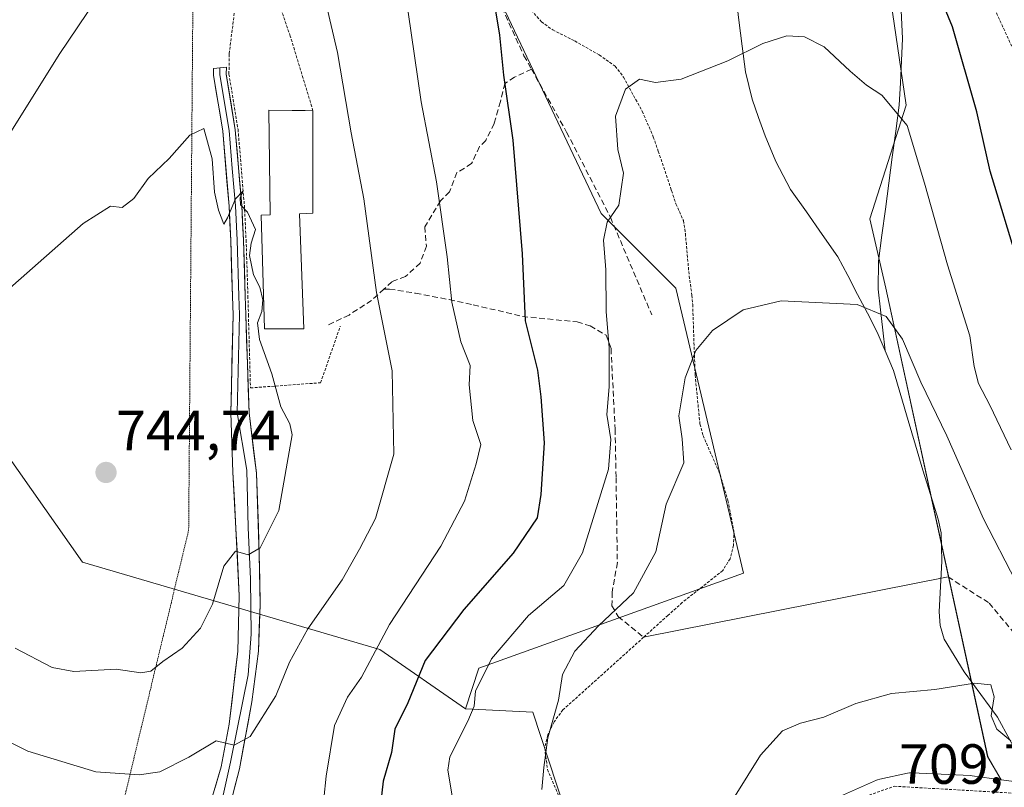
# Model space of a CAD drawing. Units: metres. Extents: x 644875 to 648333, y 4734580 to 4736966.
# Drawn here: x 646814 to 646988, y 4735057 to 4735193 of the extents above; entities that cross this region are included whole.
import ezdxf
from ezdxf.enums import TextEntityAlignment as Align

# ---------------------------------------------------------------- set-up
doc = ezdxf.new("R2010")
doc.units = ezdxf.units.M
doc.header["$MEASUREMENT"] = 0
for name, pattern in [('TRAZOS', [0.75, 0.5, -0.25]), ('TRAZOS2', [0.375, 0.25, -0.125]), ('TRAZOSX2', [1.5, 1, -0.5])]:
    doc.linetypes.add(name, pattern=pattern)
for name, color, linetype, lineweight in [('Alambrada', 19, 'TRAZOS', 0), ('Carátula', 7, 'Continuous', 5), ('Corriente natural lineal', 142, 'Continuous', 13), ('Cultivos herbáceos CxS', 92, 'Continuous', 0), ('Curva de nivel maestra', 36, 'Continuous', 30), ('Curva de nivel normal', 36, 'Continuous', 0), ('Edificación', 1, 'Continuous', 13), ('Edificación Cxs', 1, 'Continuous', 13), ('Layer 0', 7, 'Continuous', 0), ('Matorral CxS', 135, 'Continuous', 0), ('Núcleo urbano CxS', 19, 'Continuous', 0), ('Punto de cota en terreno', 7, 'Continuous', 0), ('Rótulo de punto de cota en terreno', 19, 'Continuous', 0), ('Senda', 19, 'TRAZOSX2', 0), ('Vía pecuaria eje', 92, 'TRAZOS2', 0)]:
    doc.layers.add(name, color=color, linetype=linetype, lineweight=lineweight)
doc.styles.add('Arial', font='txt', dxfattribs={"height": 0.2})

# ---------------------------------------------------------------- blocks, each defined once
blk = doc.blocks.new('*U155')
at = {"layer": 'Matorral CxS', "color": 135, "linetype": 'Continuous', "lineweight": 0}
for points in [[(646989.8721, 4735058.2317, 709.7677), (646987.6009, 4735058.5465, 709.7383), (646985.2043, 4735062.6785, 709.2067), (646967.1805, 4735145.6461, 716.343), (646964.3059, 4735157.9179, 717.3254), (646970.7863, 4735178.1115, 720.7901), (646965.3543, 4735215.1359, 723.4637)], [(646893.1425, 4735208.6173, 725.5205), (646916.7093, 4735158.8731, 719.7527), (646929.9277, 4735145.6463, 715.4918), (646941.9435, 4735095.1443, 711.6947), (646895.0763, 4735078.3105, 718.7421), (646892.6721, 4735071.0957, 718.9232), (646877.5315, 4735081.6055, 727.0293), (646824.8151, 4735097.1335, 742.8018), (646801.9829, 4735129.5999, 741.698)]]:
    blk.add_polyline3d(points, dxfattribs=at)
blk = doc.blocks.new('*U162')
at = {"layer": 'Matorral CxS', "color": 135, "linetype": 'Continuous', "lineweight": 0}
blk.add_polyline3d([(646801.9829, 4735129.5999, 741.698), (646824.8151, 4735097.1335, 742.8018), (646877.5315, 4735081.6055, 727.0293), (646892.6721, 4735071.0957, 718.9232), (646904.6369, 4735070.5497, 715.1973), (646913.1013, 4735044.6421, 712.8449)], dxfattribs=at)
blk = doc.blocks.new('*U165')
at = {"layer": 'Cultivos herbáceos CxS', "color": 92, "linetype": 'Continuous', "lineweight": 0}
for points in [[(646913.1, 4735044.64, 712.84), (646904.64, 4735070.55, 715.2), (646892.67, 4735071.1, 718.92), (646895.08, 4735078.31, 718.74), (646941.94, 4735095.14, 711.69), (646929.93, 4735145.65, 715.49), (646916.71, 4735158.87, 719.75), (646893.14, 4735208.62, 725.52)], [(646965.35, 4735215.14, 723.46), (646970.79, 4735178.11, 720.79), (646964.31, 4735157.92, 717.33), (646967.18, 4735145.65, 716.34), (646985.2, 4735062.68, 709.21), (646987.6, 4735058.55, 709.74), (646982.44, 4735059.26, 709.61), (646982.17, 4735059.29, 709.6), (646971.74, 4735059.76, 709.52), (646971.35, 4735059.75, 709.52), (646970.97, 4735059.69, 709.53), (646966.1, 4735058.65, 709.65), (646965.7, 4735058.54, 709.66), (646965.53, 4735058.47, 709.67), (646957.51, 4735054.96, 709.62)]]:
    blk.add_polyline3d(points, dxfattribs=at)
blk = doc.blocks.new('*U192')
at = {"layer": 'Curva de nivel normal', "color": 36, "linetype": 'Continuous', "lineweight": 0}
blk.add_polyline3d([(646867.6, 4735055.2, 730), (646867.99, 4735059.2, 730), (646869.48, 4735068.19, 730), (646871.79, 4735073.16, 730), (646874.26, 4735076.73, 730), (646879.21, 4735086.09, 730), (646888.32, 4735099.92, 730), (646892.5, 4735107.9, 730), (646894.6, 4735114.54, 730), (646895.4, 4735117.95, 730), (646893.97, 4735122.21, 730), (646893.35, 4735128.56, 730), (646893.52, 4735131.98, 730), (646891.84, 4735136.14, 730), (646890.27, 4735143.16, 730), (646889.45, 4735151.19, 730), (646887.53, 4735164.52, 730), (646884.81, 4735178.66, 730), (646881.35, 4735202.77, 730)], dxfattribs=at)
blk = doc.blocks.new('*U202')
at = {"layer": 'Curva de nivel normal', "color": 36, "linetype": 'Continuous', "lineweight": 0}
blk.add_polyline3d([(646906.19, 4735056.84, 715), (646906.56, 4735060.73, 715), (646907.26, 4735065.96, 715), (646909.15, 4735072.67, 715), (646909.9, 4735077.21, 715), (646912.08, 4735081.33, 715), (646916.23, 4735085.82, 715), (646922.45, 4735091.7, 715), (646926.4, 4735098.92, 715), (646928.27, 4735107.37, 715), (646931.37, 4735114.71, 715), (646931.1, 4735118.95, 715), (646930.5, 4735123.04, 715), (646931.62, 4735129.79, 715), (646933.49, 4735134.64, 715), (646936.45, 4735138.14, 715), (646941.9, 4735141.82, 715), (646948.61, 4735143.41, 715), (646962.06, 4735142.74, 715), (646967.19, 4735140.64, 715), (646970.11, 4735136.65, 715), (646973.35, 4735129.02, 715), (646977.98, 4735119.49, 715), (646984.49, 4735104.79, 715), (646990.2, 4735093.66, 715)], dxfattribs=at)
blk = doc.blocks.new('*U206')
at = {"layer": 'Curva de nivel normal', "color": 36, "linetype": 'Continuous', "lineweight": 0}
blk.add_polyline3d([(646890.32, 4735055.68, 720), (646889.53, 4735060.24, 720), (646889.89, 4735062.61, 720), (646893.13, 4735068.91, 720), (646894.24, 4735071.6, 720), (646894.44, 4735074.26, 720), (646897.28, 4735079.98, 720), (646903.84, 4735087.63, 720), (646910.14, 4735092.96, 720), (646913.42, 4735098.76, 720), (646918.05, 4735113.6, 720), (646918.44, 4735118.85, 720), (646917.73, 4735123.29, 720), (646918.13, 4735128.19, 720), (646918.12, 4735135.11, 720), (646917.6, 4735141.53, 720), (646917.55, 4735148.89, 720), (646917.12, 4735154.19, 720), (646917.81, 4735157.36, 720), (646919.84, 4735160.39, 720), (646920.66, 4735166.01, 720), (646919.65, 4735170.21, 720), (646919.27, 4735176.13, 720), (646921.05, 4735180.94, 720), (646923.54, 4735182.67, 720), (646926.38, 4735182.12, 720), (646930.91, 4735182.68, 720), (646939.15, 4735185.95, 720), (646945.39, 4735189, 720), (646949.63, 4735190.36, 720), (646952.76, 4735190.21, 720), (646956.24, 4735188.4, 720), (646960.83, 4735184.09, 720), (646963.76, 4735181.61, 720), (646966.47, 4735179.84, 720), (646970.94, 4735174.46, 720), (646973.99, 4735164.29, 720), (646978.11, 4735149.81, 720), (646982.05, 4735137.19, 720), (646982.83, 4735131.76, 720), (646983.58, 4735128.77, 720), (646985.6, 4735124.94, 720), (646989.35, 4735117.02, 720)], dxfattribs=at)
blk = doc.blocks.new('*U213')
at = {"layer": 'Curva de nivel normal', "color": 36, "linetype": 'Continuous', "lineweight": 0}
blk.add_polyline3d([(646938.23, 4735052.1, 710), (646944.93, 4735062.89, 710), (646948.84, 4735067.25, 710), (646952.02, 4735068.6, 710), (646956.18, 4735069.66, 710), (646961.85, 4735072.09, 710), (646968.18, 4735073.84, 710), (646975.85, 4735074.53, 710), (646982.88, 4735075.66, 710), (646985.77, 4735075.38, 710), (646986.38, 4735073.22, 710), (646985.84, 4735069.86, 710), (646986.81, 4735067.53, 710), (646989.3, 4735065.44, 710)], dxfattribs=at)
blk = doc.blocks.new('*U222')
at = {"layer": 'Curva de nivel normal', "color": 36, "linetype": 'Continuous', "lineweight": 0}
for points in [[(646867.99, 4735195.99, 735), (646870.03, 4735187.44, 735), (646872.42, 4735173.18, 735), (646874.68, 4735161.52, 735), (646876.93, 4735144.9, 735), (646879.69, 4735131.04, 735), (646880.02, 4735116.23, 735), (646876.75, 4735104.85, 735), (646873.9, 4735099.44, 735), (646870.84, 4735094, 735), (646864.77, 4735085.27, 735), (646861.5, 4735079.4, 735), (646859.1, 4735073.41, 735), (646854.53, 4735066.24, 735), (646851.69, 4735064.67, 735), (646848.51, 4735065.43, 735), (646843.69, 4735062.58, 735), (646838.53, 4735059.98, 735), (646834.86, 4735059.43, 735), (646827.19, 4735059.94, 735), (646815.13, 4735063.63, 735), (646801.96, 4735070.17, 735)], [(646810.8, 4735171.18, 735), (646820.69, 4735187.06, 735), (646830.64, 4735201.81, 735), (646835.89, 4735211.45, 735), (646839.39, 4735218.61, 735), (646840.04, 4735230.84, 735), (646838.96, 4735248.12, 735), (646837.49, 4735260.29, 735), (646836.23, 4735267.54, 735), (646836.27, 4735273.91, 735), (646835.8, 4735280.03, 735), (646833.95, 4735287.86, 735), (646830.72, 4735296.5, 735), (646827.77, 4735302.3, 735), (646824.37, 4735310.01, 735), (646820.59, 4735316.96, 735), (646818.59, 4735321.64, 735), (646814.36, 4735326.3, 735), (646811.5, 4735330.93, 735)]]:
    blk.add_polyline3d(points, dxfattribs=at)
blk = doc.blocks.new('*U237')
at = {"layer": 'Curva de nivel maestra', "color": 36, "linetype": 'Continuous', "lineweight": 30}
for points in [[(646990.81, 4735149.52, 725), (646985.65, 4735166.4, 725), (646983.31, 4735176.93, 725), (646978.97, 4735191.95, 725), (646975.74, 4735199.91, 725)], [(646897.93, 4735195.18, 725), (646898.7, 4735190.51, 725), (646899.45, 4735183.38, 725), (646901.1, 4735171.86, 725), (646902.74, 4735151.73, 725), (646903.24, 4735139.9, 725), (646905.47, 4735131.13, 725), (646906.05, 4735126.38, 725), (646906.6, 4735118.28, 725), (646906.03, 4735109.08, 725), (646905.37, 4735104.99, 725), (646901.13, 4735098.69, 725), (646892.39, 4735088.73, 725), (646885.55, 4735079.66, 725), (646882.45, 4735072.2, 725), (646880.14, 4735067.53, 725), (646879.56, 4735063.41, 725), (646878.1, 4735058.28, 725), (646877.36, 4735051.63, 725)]]:
    blk.add_polyline3d(points, dxfattribs=at)
blk = doc.blocks.new('5PATER')
at = {"layer": 'Carátula', "linetype": 'Continuous', "lineweight": 5}
h = blk.add_hatch(color=250, dxfattribs=at)
edge = h.paths.add_edge_path()
edge.add_ellipse((0, 0.01), major_axis=(-1.33, -1.34), ratio=0.999422, start_angle=0, end_angle=360)

msp = doc.modelspace()

# ---------------------------------------------------------------- linework, layer by layer
at = {"layer": 'Alambrada', "color": 19, "linetype": 'TRAZOS', "lineweight": 0}
for points in [[(646931.1, 4735235.57, 723.51), (646937.94, 4735235.25, 723.7), (646945.13, 4735238.08, 724.43), (646954.39, 4735247.46, 725.65), (646956.49, 4735248.86, 725.8), (646958.62, 4735249.66, 725.89), (646960.35, 4735249.26, 725.82), (646961.71, 4735246.83, 725.57), (646974.55, 4735221.01, 726.22), (646991.53, 4735184.04, 728.97), (647016.39, 4735154.94, 733.96), (647047.3, 4735147.06, 731.92), (647081.26, 4735147.06, 732.14), (647098.23, 4735135.54, 735.79), (647114.6, 4735124.63, 739.22), (647129.76, 4735135.54, 743.83)], [(646865.67, 4735177.1, 737.47), (646861.64, 4735190.33, 737.56), (646859.53, 4735196.52, 737.7), (646855.44, 4735201.23, 738.14), (646853.92, 4735201.07, 738.21), (646853.14, 4735198.18, 738.28), (646852.48, 4735197.21, 738.36), (646851.8, 4735195.14, 738.47), (646850.83, 4735187.11, 738.78), (646850.78, 4735183.58, 739.01), (646852.39, 4735173.79, 739.31), (646853.51, 4735160.34, 739.65), (646853.82, 4735154.19, 739.76), (646854.14, 4735144.25, 740.32), (646854.23, 4735140.94, 740.25), (646854.59, 4735127.99, 740.83), (646867.01, 4735128.9, 738.82), (646870.5, 4735138.9, 737.29)], [(646903.37, 4735196.05, 723.73), (646906.14, 4735192.88, 723.23), (646908.14, 4735191.42, 722.85), (646912.05, 4735189.47, 722.07), (646916.39, 4735186.99, 720.95), (646919.22, 4735184.99, 720.45), (646920.67, 4735183.07, 720.13), (646924.01, 4735176.99, 719.32), (646925.96, 4735172.49, 718.6), (646926.85, 4735169.93, 718.19), (646929.19, 4735162.94, 717.1), (646929.98, 4735160.59, 716.92), (646931.3, 4735157.63, 716.54), (646931.64, 4735155.34, 716.34), (646932.32, 4735147.83, 715.89), (646932.8, 4735144.41, 715.62), (646932.94, 4735142.77, 715.49), (646933.37, 4735130.26, 714.62), (646934.23, 4735121.6, 714.27), (646934.78, 4735119.54, 714.18), (646937.78, 4735112.68, 713.54), (646939.19, 4735108.05, 713.26), (646940.23, 4735102.68, 712.58), (646940.19, 4735100.1, 712.25), (646939.56, 4735097.72, 712.06), (646938.26, 4735095.61, 712.06), (646931.1, 4735089.96, 712.34), (646928.55, 4735087.67, 712.41), (646924.24, 4735083.79, 712.77), (646909.96, 4735070.94, 714.61), (646908.39, 4735068.82, 714.83), (646907.26, 4735066.51, 714.97), (646906.73, 4735064.17, 714.99), (646907.21, 4735060.38, 714.69), (646909.21, 4735055.66, 714.18)], [(646955.01, 4735052.56, 709.44), (646968.64, 4735057.41, 709.3), (646989.57, 4735056.19, 709.4)]]:
    msp.add_polyline3d(points, dxfattribs=at)
at = {"layer": 'Corriente natural lineal', "color": 142, "linetype": 'Continuous', "lineweight": 13}
for points in [[(646940.56, 4735197.72, 720.89), (646941.14, 4735193.14, 720.46), (646941.72, 4735188.56, 720.05), (646942.3, 4735183.98, 719.56), (646943.47, 4735179.14, 718.86), (646944.62, 4735175.9, 718.34), (646945.76, 4735172.66, 717.84), (646947.69, 4735168.09, 717.26), (646948.99, 4735165.61, 717.03), (646950.28, 4735163.12, 716.8), (646953.08, 4735159.16, 716.47), (646955.87, 4735155.19, 716.15), (646958.67, 4735151.23, 715.77), (646960.42, 4735147.89, 715.36), (646962.16, 4735144.56, 715.1), (646963.91, 4735141.22, 714.76), (646965.65, 4735137.88, 714.19), (646967.04, 4735134.53, 714.13)], [(646969.89, 4735194.86, 721.56), (646970.14, 4735189.9, 721.09), (646969.94, 4735185.97, 720.73), (646969.73, 4735182.04, 720.37), (646969.53, 4735178.11, 719.95), (646968.92, 4735173.5, 719.49), (646968.3, 4735168.89, 718.88), (646967.69, 4735164.28, 718.36), (646967.08, 4735159.67, 717.66), (646966.46, 4735155.06, 717.05), (646965.85, 4735150.45, 716.37), (646965.82, 4735145.5, 715.56), (646966.23, 4735141.84, 714.88), (646966.63, 4735138.19, 714.18), (646967.04, 4735134.53, 714.13)], [(646967.04, 4735134.53, 714.13), (646968.49, 4735131.05, 714.03), (646969.79, 4735126.65, 713.55), (646971.09, 4735122.24, 713.15), (646972.39, 4735117.84, 713.01), (646973.69, 4735113.43, 712.83), (646975.07, 4735109.08, 712.58), (646976.45, 4735104.73, 712.09), (646976.94, 4735102.28, 712.06), (646977.03, 4735099.77, 712.06), (646977.11, 4735097.26, 711.93), (646976.86, 4735092.8, 711.43), (646976.6, 4735088.33, 710.7), (646976.77, 4735085.87, 710.5), (646977.5, 4735083.45, 710.42), (646979.27, 4735080.57, 710.53), (646981.03, 4735077.69, 710.41), (646983.98, 4735073.66, 709.81), (646986.92, 4735069.63, 709.93), (646989.12, 4735065.64, 709.74), (646991.31, 4735061.65, 709.06), (646993.51, 4735057.67, 709.08)]]:
    msp.add_polyline3d(points, dxfattribs=at)
at = {"layer": 'Cultivos herbáceos CxS', "color": 92, "linetype": 'Continuous', "lineweight": 0}
for points in [[(646987.6, 4735058.55, 709.74), (646985.2, 4735062.68, 709.21), (646967.18, 4735145.65, 716.34), (646964.31, 4735157.92, 717.33), (646970.79, 4735178.11, 720.79), (646965.35, 4735215.14, 723.46), (646962.38, 4735241.84, 725.06), (646954.39, 4735242.98, 724.98), (646953.96, 4735243.04, 724.99), (646945.55, 4735241.84, 724.71), (646932.07, 4735228.57, 723.2), (646917.8, 4735226.89, 723.19), (646919.11, 4735255.07, 726.16), (646913.11, 4735261.08, 726.53), (646901.09, 4735269.5, 728.19), (646897.18, 4735268.71, 728.68), (646895.08, 4735268.29, 728.98), (646885.47, 4735255.07, 729.82), (646893.14, 4735208.62, 725.52), (646916.71, 4735158.87, 719.75), (646929.93, 4735145.65, 715.49), (646941.94, 4735095.14, 711.69), (646895.08, 4735078.31, 718.74), (646892.67, 4735071.1, 718.92)], [(646892.67, 4735071.1, 718.92), (646904.64, 4735070.55, 715.2), (646913.1, 4735044.64, 712.84), (646936.28, 4735030.14, 710.22)], [(646987.6, 4735058.55, 709.74), (646982.44, 4735059.26, 709.61), (646982.17, 4735059.29, 709.6), (646971.74, 4735059.76, 709.52), (646971.35, 4735059.75, 709.52), (646970.97, 4735059.69, 709.53), (646966.1, 4735058.65, 709.65), (646965.7, 4735058.54, 709.66), (646965.53, 4735058.47, 709.67), (646957.51, 4735054.96, 709.62), (646957.21, 4735054.81, 709.63), (646957.14, 4735054.77, 709.63), (646952.21, 4735051.75, 709.77), (646951.85, 4735051.49, 709.72), (646951.74, 4735051.39, 709.7), (646946.78, 4735046.81, 709.77), (646946.52, 4735046.54, 709.74), (646946.36, 4735046.32, 709.71), (646940.55, 4735037.96, 709.75), (646940.41, 4735037.75, 709.75), (646940.37, 4735037.68, 709.75), (646936.28, 4735030.14, 710.22)]]:
    msp.add_polyline3d(points, dxfattribs=at)
at = {"layer": 'Curva de nivel normal', "color": 36, "linetype": 'Continuous', "lineweight": 0}
for points in [[(646835.14, 4735077.5, 740), (646836.93, 4735077.81, 740), (646839.07, 4735079.52, 740), (646842.47, 4735081.85, 740), (646845.74, 4735085.39, 740), (646847.88, 4735089.67, 740), (646849.86, 4735096.42, 740), (646851.94, 4735099.06, 740), (646854.17, 4735098.38, 740), (646856.32, 4735099.67, 740), (646859.6, 4735106.27, 740), (646862, 4735119.66, 740), (646861.59, 4735121.65, 740), (646860, 4735124.61, 740), (646858.39, 4735130.46, 740), (646856.18, 4735136.54, 740), (646855.85, 4735139.49, 740), (646856.63, 4735141.52, 740), (646856.81, 4735143.6, 740), (646856.24, 4735145.85, 740), (646855.13, 4735148.01, 740), (646854.44, 4735151.47, 740), (646854.74, 4735153.64, 740), (646855.49, 4735156.06, 740), (646854.04, 4735159.11, 740), (646852.84, 4735160.41, 740), (646852.77, 4735161.65, 740), (646853.3, 4735162.92, 740), (646851.95, 4735161.47, 740), (646850.54, 4735158.15, 740), (646849.88, 4735157.02, 740), (646848.91, 4735159.46, 740), (646848.22, 4735162.69, 740), (646847.8, 4735168.58, 740), (646846.3, 4735173.95, 740), (646843.85, 4735172.78, 740), (646840.19, 4735168.61, 740), (646836.45, 4735165.1, 740), (646833.92, 4735161.57, 740), (646831.86, 4735159.96, 740), (646829.8, 4735160.22, 740), (646824.98, 4735157.11, 740), (646811.48, 4735145.22, 740)], [(646812.9, 4735081.89, 740), (646819.48, 4735078.47, 740), (646823.27, 4735077.76, 740), (646830.81, 4735078.16, 740), (646835.14, 4735077.5, 740)]]:
    msp.add_polyline3d(points, dxfattribs=at)
at = {"layer": 'Edificación', "color": 1, "linetype": 'Continuous', "lineweight": 13}
msp.add_polyline3d([(646861.23, 4735138.44, 738.93), (646857.1, 4735138.44, 739.51), (646856.46, 4735158.59, 739.45), (646858.07, 4735158.63, 739.13), (646857.87, 4735177.19, 738.14), (646861.96, 4735177.15, 737.7), (646864.3, 4735177.12, 737.56), (646865.67, 4735177.1, 737.47), (646865.64, 4735158.96, 737.8), (646863.28, 4735158.82, 738.17), (646864.03, 4735138.44, 738.69), (646863.26, 4735138.44, 738.75), (646861.23, 4735138.44, 738.93)], dxfattribs=at)
at = {"layer": 'Edificación Cxs', "color": 1, "linetype": 'Continuous', "lineweight": 13}
msp.add_polyline3d([(646861.23, 4735138.44, 738.93), (646857.1, 4735138.44, 739.51), (646856.46, 4735158.59, 739.45), (646858.07, 4735158.63, 739.13), (646857.87, 4735177.19, 738.14), (646861.96, 4735177.15, 737.7), (646864.3, 4735177.12, 737.56), (646865.67, 4735177.1, 737.47), (646865.64, 4735158.96, 737.8), (646863.28, 4735158.82, 738.17), (646864.03, 4735138.44, 738.69), (646863.26, 4735138.44, 738.75), (646861.23, 4735138.44, 738.93)], close=True, dxfattribs=at)
at = {"layer": 'Layer 0', "linetype": 'Continuous', "lineweight": 0}
for points in [[(646817.6, 4734934.97), (646820.19, 4734946.06), (646821.6, 4734959.13), (646823.28, 4734971.41), (646825.87, 4734988.37), (646828.12, 4734998.92), (646837.38, 4735026.43), (646845.99, 4735049.26), (646849.38, 4735060.86), (646850.81, 4735068.43), (646852.36, 4735081.35), (646852.59, 4735091.12), (646852.02, 4735103.07), (646851.48, 4735113.04), (646851.11, 4735123.56), (646851.5, 4735140.95), (646851.42, 4735144.18), (646851.1, 4735154.1), (646850.79, 4735160.17), (646849.68, 4735173.46), (646848.05, 4735183.4), (646848.07, 4735184.61), (646849.19, 4735184.71)], [(646849.19, 4735184.71), (646849.18, 4735183.48), (646850.8, 4735173.6), (646851.36, 4735166.89), (646851.92, 4735160.25), (646852.23, 4735154.15), (646852.55, 4735144.22), (646852.63, 4735140.95), (646852.24, 4735123.57), (646853.94, 4735113.42), (646854.2, 4735103.25), (646854.6, 4735094.12), (646854.73, 4735084.34), (646854.2, 4735077.16), (646852.25, 4735067.51), (646851.08, 4735061.65), (646849.64, 4735055.26)], [(646849.19, 4735184.71), (646850.32, 4735184.81), (646850.3, 4735183.56), (646851.91, 4735173.73), (646853.04, 4735160.32), (646853.35, 4735154.19), (646853.67, 4735144.25), (646853.75, 4735140.95), (646854.34, 4735123.59), (646855.64, 4735112.9), (646856.16, 4735098.42), (646856.29, 4735089.55), (646856.03, 4735081.34), (646854.86, 4735072.34), (646852.64, 4735060.47), (646849.72, 4735049.06)], [(646978.19, 4735094.5), (646924.25, 4735083.79)]]:
    msp.add_lwpolyline(points, dxfattribs=at)
msp.add_polyline3d([(646848.25, 4735056.99, 733.24), (646849.38, 4735060.86, 734.1), (646850.1, 4735064.65, 734.86), (646850.81, 4735068.43, 735.44), (646851.33, 4735072.73, 735.99), (646851.84, 4735077.04, 736.64), (646852.36, 4735081.35, 737.35), (646852.48, 4735086.24, 738.16), (646852.59, 4735091.12, 738.9), (646852.4, 4735095.1, 739.41), (646852.21, 4735099.09, 739.86), (646852.02, 4735103.07, 740.21), (646851.75, 4735108.06, 740.51), (646851.48, 4735113.04, 740.76), (646851.36, 4735116.55, 740.91), (646851.23, 4735120.05, 741.02), (646851.11, 4735123.56, 741.08), (646851.21, 4735127.91, 741.02), (646851.31, 4735132.26, 740.93), (646851.4, 4735136.6, 740.78), (646851.5, 4735140.95, 740.59), (646851.42, 4735144.18, 740.46), (646851.26, 4735149.14, 740.29), (646851.1, 4735154.1, 740.17), (646850.95, 4735157.14, 740.12), (646850.79, 4735160.17, 740.07), (646850.42, 4735164.6, 740), (646850.05, 4735169.03, 739.86), (646849.68, 4735173.46, 739.61), (646849.14, 4735176.77, 739.38), (646848.59, 4735180.09, 739.15), (646848.05, 4735183.4, 738.96), (646848.07, 4735184.61, 738.89), (646850.32, 4735184.81, 738.92), (646850.3, 4735183.56, 739), (646851.11, 4735178.65, 739.32), (646851.91, 4735173.73, 739.42), (646852.29, 4735169.26, 739.5), (646852.66, 4735164.79, 739.56), (646853.04, 4735160.32, 739.72), (646853.2, 4735157.26, 739.84), (646853.35, 4735154.19, 739.83), (646853.51, 4735149.22, 739.89), (646853.67, 4735144.25, 740.34), (646853.75, 4735140.95, 740.31), (646853.9, 4735136.61, 740.4), (646854.04, 4735132.27, 740.8), (646854.19, 4735127.93, 740.84), (646854.34, 4735123.59, 740.81), (646854.77, 4735120.03, 740.88), (646855.2, 4735116.46, 740.82), (646855.64, 4735112.9, 740.63), (646855.81, 4735108.07, 740.54), (646855.99, 4735103.25, 740.31), (646856.16, 4735098.42, 739.87), (646856.23, 4735093.99, 739.26), (646856.29, 4735089.55, 738.75), (646856.16, 4735085.45, 738.1), (646856.03, 4735081.34, 737.5), (646855.44, 4735076.84, 736.76), (646854.86, 4735072.34, 735.78), (646854.12, 4735068.38, 735.03), (646853.38, 4735064.43, 734.45), (646852.64, 4735060.47, 733.93), (646851.67, 4735056.67, 733.44)], dxfattribs=at)
at = {"layer": 'Matorral CxS', "color": 135, "linetype": 'Continuous', "lineweight": 0}
for points in [[(646892.67, 4735071.1, 718.92), (646877.53, 4735081.61, 727.03), (646824.82, 4735097.13, 742.8), (646801.98, 4735129.6, 741.7), (646792.37, 4735141.62, 738.06), (646812.8, 4735205.35, 731.02), (646803.76, 4735235.42, 723.69), (646804.97, 4735290.73, 721.58), (646794.15, 4735303.96, 719.49), (646780.93, 4735300.35, 713.86), (646761.71, 4735294.34, 708.84), (646698.64, 4735255.86, 702.11), (646688.98, 4735237.24, 693.38)], [(646892.67, 4735071.1, 718.92), (646877.53, 4735081.61, 727.03), (646824.82, 4735097.13, 742.8), (646801.98, 4735129.6, 741.7), (646792.37, 4735141.62, 738.06), (646812.8, 4735205.35, 731.02), (646803.76, 4735235.42, 723.69), (646804.97, 4735290.73, 721.58), (646794.15, 4735303.96, 719.49), (646780.93, 4735300.35, 713.86), (646761.71, 4735294.34, 708.84), (646698.64, 4735255.86, 702.11), (646688.98, 4735237.24, 693.38)], [(646987.6, 4735058.55, 709.74), (646985.2, 4735062.68, 709.21), (646967.18, 4735145.65, 716.34), (646964.31, 4735157.92, 717.33), (646970.79, 4735178.11, 720.79), (646965.35, 4735215.14, 723.46), (646962.38, 4735241.84, 725.06), (646954.39, 4735242.98, 724.98), (646953.96, 4735243.04, 724.99), (646945.55, 4735241.84, 724.71), (646932.07, 4735228.57, 723.2), (646917.8, 4735226.89, 723.19), (646919.11, 4735255.07, 726.16), (646913.11, 4735261.08, 726.53), (646901.09, 4735269.5, 728.19), (646897.18, 4735268.71, 728.68), (646895.08, 4735268.29, 728.98), (646885.47, 4735255.07, 729.82), (646893.14, 4735208.62, 725.52), (646916.71, 4735158.87, 719.75), (646929.93, 4735145.65, 715.49), (646941.94, 4735095.14, 711.69), (646895.08, 4735078.31, 718.74), (646892.67, 4735071.1, 718.92)], [(646892.67, 4735071.1, 718.92), (646904.64, 4735070.55, 715.2), (646913.1, 4735044.64, 712.84), (646936.28, 4735030.14, 710.22)], [(646987.6, 4735058.55, 709.74), (646989.87, 4735058.23, 709.77)]]:
    msp.add_polyline3d(points, dxfattribs=at)
at = {"layer": 'Núcleo urbano CxS', "color": 19, "linetype": 'Continuous', "lineweight": 0}
for points in [[(646987.6, 4735058.55, 709.74), (646982.44, 4735059.26, 709.61), (646982.17, 4735059.29, 709.6), (646971.74, 4735059.76, 709.52), (646971.35, 4735059.75, 709.52), (646970.97, 4735059.69, 709.53), (646966.1, 4735058.65, 709.65), (646965.7, 4735058.54, 709.66), (646965.53, 4735058.47, 709.67), (646957.51, 4735054.96, 709.62), (646957.21, 4735054.81, 709.63), (646957.14, 4735054.77, 709.63), (646952.21, 4735051.75, 709.77), (646951.85, 4735051.49, 709.72), (646951.74, 4735051.39, 709.7), (646946.78, 4735046.81, 709.77), (646946.52, 4735046.54, 709.74), (646946.36, 4735046.32, 709.71), (646940.55, 4735037.96, 709.75), (646940.41, 4735037.75, 709.75), (646940.37, 4735037.68, 709.75), (646936.28, 4735030.14, 710.22)], [(646957.51, 4735054.96, 709.62), (646965.53, 4735058.47, 709.67), (646965.7, 4735058.54, 709.66), (646966.1, 4735058.65, 709.65), (646970.97, 4735059.69, 709.53), (646971.35, 4735059.75, 709.52), (646971.74, 4735059.76, 709.52), (646982.17, 4735059.29, 709.6), (646982.44, 4735059.26, 709.61), (646987.6, 4735058.55, 709.74), (646989.87, 4735058.23, 709.77)], [(646987.6, 4735058.55, 709.74), (646989.87, 4735058.23, 709.77)]]:
    msp.add_polyline3d(points, dxfattribs=at)
at = {"layer": 'Senda', "color": 19, "linetype": 'TRAZOSX2', "lineweight": 0}
for points in [[(646883.83, 4735256.69), (646885.08, 4735254.09), (646886.41, 4735243.22), (646887.3, 4735230.35), (646889.96, 4735217.03), (646891.96, 4735211.04), (646896.62, 4735200.84), (646903.05, 4735186.85), (646904.37, 4735184.49)], [(646904.37, 4735184.49), (646901.38, 4735183.05), (646899.68, 4735181.95), (646898.88, 4735178.75), (646897.78, 4735174.84), (646896.28, 4735171.84), (646895.18, 4735170.74), (646893.77, 4735167.73), (646891.17, 4735166.13), (646889.87, 4735162.73), (646888.27, 4735161.13), (646885.46, 4735156.52), (646885.76, 4735153.12), (646884.66, 4735150.11), (646882.06, 4735147.71), (646879.66, 4735146.81), (646878.24, 4735145.51)], [(646904.37, 4735184.49), (646910.6, 4735173.32), (646918.37, 4735158.23), (646925.69, 4735140.92)], [(646878.24, 4735145.51), (646876.05, 4735143.5), (646872.05, 4735140.9), (646868.04, 4735139)], [(646878.24, 4735145.51), (646879.22, 4735145.5), (646883.84, 4735144.77), (646889.82, 4735143.63), (646894.07, 4735142.72), (646902.76, 4735140.65), (646912.47, 4735139.68), (646914.8, 4735138.98), (646917.6, 4735137.31), (646918.47, 4735134.96), (646919.2, 4735120.7), (646919.36, 4735112.11), (646919.59, 4735097.06), (646918.68, 4735091.81), (646918.63, 4735089.38), (646919.75, 4735087.48), (646924.25, 4735083.79)], [(646978.19, 4735094.5), (646985.46, 4735089.87), (646998.36, 4735074.32), (647010.6, 4735064.73), (647021.84, 4735062.42), (647035.4, 4735063.74)]]:
    msp.add_lwpolyline(points, dxfattribs=at)
at = {"layer": 'Vía pecuaria eje', "color": 92, "linetype": 'TRAZOS2', "lineweight": 0}
msp.add_polyline3d([(646844.4, 4735197.71, 737.62), (646844.36, 4735192.71, 738.14), (646844.32, 4735187.72, 738.52), (646844.28, 4735182.72, 738.85), (646844.24, 4735177.73, 739.16), (646844.2, 4735172.73, 739.7), (646844.16, 4735167.74, 740.19), (646844.12, 4735162.74, 740.52), (646844.08, 4735157.75, 740.78), (646844.04, 4735152.75, 740.98), (646844, 4735147.76, 741.25), (646843.96, 4735142.76, 741.54), (646843.92, 4735137.77, 741.92), (646843.88, 4735132.77, 742.26), (646843.84, 4735127.78, 742.42), (646843.8, 4735122.78, 742.65), (646843.76, 4735117.79, 742.77), (646843.72, 4735112.79, 742.67), (646843.68, 4735107.8, 742.4), (646843.64, 4735102.8, 742.08), (646842.5, 4735098.04, 741.84), (646841.36, 4735093.28, 741.59), (646840.22, 4735088.52, 741.16), (646839.08, 4735083.76, 740.74), (646837.93, 4735079, 739.96), (646836.79, 4735074.24, 738.97), (646835.65, 4735069.48, 737.69), (646834.51, 4735064.72, 736.3), (646833.37, 4735059.96, 734.94), (646832.22, 4735055.2, 733.77)], dxfattribs=at)

# ---------------------------------------------------------------- block references
at = {"layer": 'Cultivos herbáceos CxS', "color": 92, "linetype": 'Continuous', "lineweight": 0}
msp.add_blockref('*U165', (0, 0), dxfattribs=at)
at = {"layer": 'Curva de nivel maestra', "color": 36, "linetype": 'Continuous', "lineweight": 30}
msp.add_blockref('*U237', (0, 0), dxfattribs=at)
at = {"layer": 'Curva de nivel normal', "color": 36, "linetype": 'Continuous', "lineweight": 0}
for name in ['*U222', '*U192', '*U213', '*U206', '*U202']:
    msp.add_blockref(name, (0, 0), dxfattribs=at)
at = {"layer": 'Matorral CxS', "color": 135, "linetype": 'Continuous', "lineweight": 0}
for name in ['*U155', '*U162']:
    msp.add_blockref(name, (0, 0), dxfattribs=at)
at = {"layer": 'Punto de cota en terreno', "linetype": 'Continuous', "lineweight": 0}
msp.add_blockref('5PATER', (646829, 4735113, 744.74), dxfattribs=at)

# ---------------------------------------------------------------- texts
at = {"layer": 'Rótulo de punto de cota en terreno', "color": 19, "linetype": 'Continuous', "lineweight": 0, "style": 'Arial'}
for s, p in [('744,74', (646830.76, 4735114.76)), ('709,74', (646969.49, 4735055.65))]:
    msp.add_text(s, height=7, dxfattribs=at).set_placement(p, align=Align.BOTTOM_LEFT)

doc.saveas('drawing.dxf')
